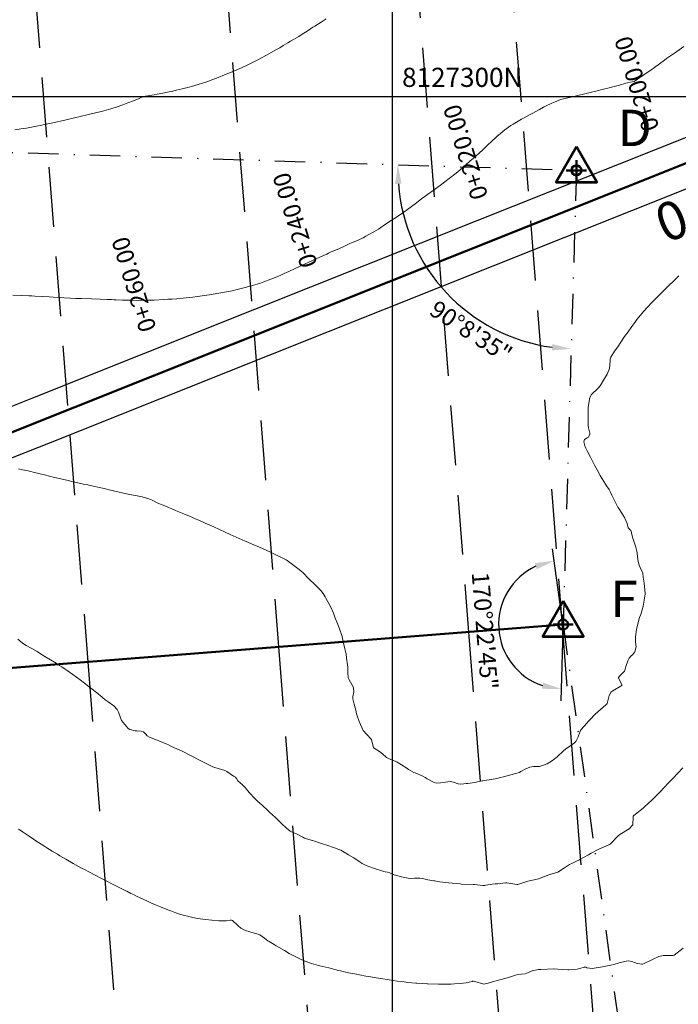
# Model space of a CAD drawing. Units: metres. Extents: x 802966 to 806631, y 8125921 to 8129490.
# Drawn here: x 803561 to 803630, y 8127205 to 8127308 of the extents above; entities that cross this region are included whole.
import ezdxf

# ---------------------------------------------------------------- set-up
doc = ezdxf.new("R2010")
doc.units = ezdxf.units.M
doc.header["$LTSCALE"] = 25
doc.header["$PDSIZE"] = 2
doc.linetypes.add('DASHDOT', pattern=[25.4, 12.7, -6.35, 0, -6.35])
doc.linetypes.add('HIDDEN', pattern=[0.375, 0.25, -0.125])
for name, color, linetype in [('2-coordenadas', 8, 'Continuous'), ('B_lines acortes', 7, 'Continuous'), ('C-ROAD', 7, 'Continuous'), ('C-ROAD-ASSM', 7, 'Continuous'), ('C-ROAD-CORR', 5, 'Continuous'), ('CUADRICULA', 9, 'Continuous'), ('Curva Indice', 36, 'Continuous'), ('CVL_PUNTO', 2, 'Continuous'), ('MEM', 7, 'Continuous'), ('TEXT-PI', 7, 'Continuous'), ('TEXTOS-NOTAS', 7, 'Continuous'), ('VERTICES', 3, 'Continuous')]:
    doc.layers.add(name, color=color, linetype=linetype)
doc.layers.add('B-angulo', color=7, linetype='Continuous', lineweight=25)
doc.styles.add('2mm', font='simplex.shx', dxfattribs={"height": 2})
doc.styles.get("Standard").update_dxf_attribs({"font": 'simplex.shx'})
doc.styles.add('VERTICES', font='sanssb__.ttf')
doc.dimstyles.new('alessandra', dxfattribs={"dimtxt": 1.8, "dimasz": 2, "dimexe": 1.25, "dimexo": 0.625, "dimtad": 2, "dimjust": 3, "dimdec": 3, "dimzin": 9, "dimtxsty": 'Standard', "dimcen": 1.8, "dimclrd": 7, "dimclrt": 7, "dimaunit": 1, "dimadec": 4, "dimazin": 0, "dimtfac": 1, "dimtdec": 3, "dimtmove": 0, "dimatfit": 3, "dimfxl": 0, "dimarcsym": 0})

# ---------------------------------------------------------------- blocks, each defined once
blk = doc.blocks.new('A$C1FF53A4F')
at = {"layer": 'B-angulo', "linetype": 'Continuous', "lineweight": 50}
for p, q in [((3.031093132070964, 3.250003550201654), (3.031093132070964, 0.2500035502016544)), ((4.531093132070964, 1.750003550201654), (1.531093132070964, 1.750003550201654))]:
    blk.add_line(p, q, dxfattribs=at)
at = {"layer": 'B-angulo', "color": 7, "lineweight": 53, "elevation": -1290}
blk.add_lwpolyline([(3.031093132070964, 5.250003550201654), (4.218862159177661e-06, 3.550201654434204e-06), (6.062182045279769, 3.550201654434204e-06)], close=True, dxfattribs=at)
at = {"layer": 'B-angulo', "linetype": 'Continuous', "lineweight": 50}
blk.add_circle((3.031093132070964, 1.750003550201654), 0.75, dxfattribs=at)
blk = doc.blocks.new('*D14')
at = {"layer": 'B-angulo', "color": 7, "lineweight": -2}
blk.add_arc((803516.8015545593, 8127295.528787444), 6.884734377972734, 198.6020628011767, 341.4797221410872, dxfattribs=at)
at = {"layer": 'B-angulo', "color": 7}
for points in [[(803509.9484866869, 8127293.273285763), (803510.6045130508, 8127293.391919039), (803509.9206000374, 8127295.300681492)], [(803523.0016399547, 8127293.400766973), (803523.6578349893, 8127293.283070239), (803523.6828276729, 8127295.310503709)]]:
    blk.add_solid(points, dxfattribs=at)
at = {"layer": 'B-angulo', "color": 7, "insert": (803516.2465359839, 8127286.965592248), "char_height": 1.8, "attachment_point": 5, "rotation": 356.2915940672755}
blk.add_mtext('176°17\'4"', dxfattribs=at)
blk = doc.blocks.new('*D15')
at = {"layer": 'B-angulo', "color": 7, "lineweight": -2}
blk.add_arc((803619.2138333144, 8127292.280124841), 18.65740007838965, 184.3279329251633, 262.1812933307686, dxfattribs=at)
at = {"layer": 'B-angulo', "color": 7}
for points in [[(803600.2763822279, 8127290.864842894), (803600.9428888415, 8127290.879450356), (803600.5658131465, 8127292.871666467)], [(803616.7032798114, 8127274.128363989), (803616.6481173225, 8127273.463983417), (803618.6688402826, 8127273.630686237)]]:
    blk.add_solid(points, dxfattribs=at)
at = {"layer": 'B-angulo', "color": 7, "insert": (803608.0802243445, 8127275.241313497), "char_height": 1.8, "attachment_point": 5, "rotation": 326.83833957062956}
blk.add_mtext('90°8\'35"', dxfattribs=at)
blk = doc.blocks.new('*D16')
at = {"layer": 'B-angulo', "color": 0, "lineweight": -2}
for p, q in [((803617.7402370276, 8127245.430146825), (803616.7226567244, 8127252.719652937)), ((803617.8083895925, 8127244.18641558), (803617.593394405, 8127236.829368203))]:
    blk.add_line(p, q, dxfattribs=at)
at = {"layer": 'B-angulo', "color": 7, "lineweight": -2}
blk.add_arc((803617.8266461898, 8127244.81114888), 6.735188111439508, 115.0238639447429, 251.249119870263, dxfattribs=at)
at = {"layer": 'B-angulo', "color": 7}
for points in [[(803614.8831004032, 8127251.233746991), (803615.0722806724, 8127250.594485488), (803616.895475049, 8127251.481657047)], [(803615.7206920857, 8127238.761482027), (803615.602493825, 8127238.105377146), (803617.6299075998, 8127238.078834804)]]:
    blk.add_solid(points, dxfattribs=at)
at = {"layer": 'B-angulo', "color": 7, "insert": (803609.4209522642, 8127244.150490464), "char_height": 1.8, "attachment_point": 5, "rotation": 274.4940111376254}
blk.add_mtext('170°22\'45"', dxfattribs=at)
blk = doc.blocks.new('*D17')
at = {"layer": 'B-angulo', "color": 7, "lineweight": -2}
for start, end in [(97.94686349594755, 226.146839830323), (69.28174943580191, 83.61430646587472), (240.4793968603958, 254.8119538904687)]:
    blk.add_arc((803625.6417404178, 8127188.827186751), 8.016076925277094, start, end, dxfattribs=at)
at = {"layer": 'B-angulo', "color": 7}
for points in [[(803626.5378359442, 8127196.460227302), (803626.5287537063, 8127197.126832101), (803624.5334804296, 8127196.766282989)], [(803621.4927795294, 8127181.584464262), (803621.8910739014, 8127182.119072565), (803620.0881018066, 8127183.046651529)]]:
    blk.add_solid(points, dxfattribs=at)
at = {"layer": 'B-angulo', "color": 7, "insert": (803616.2388138401, 8127191.259826228), "char_height": 1.8, "attachment_point": 5, "rotation": 75.49498939101537}
blk.add_mtext('128°12\'0"', dxfattribs=at)

msp = doc.modelspace()

# ---------------------------------------------------------------- linework, layer by layer
at = {"layer": '2-coordenadas', "color": 8}
msp.add_line((803600, 8126769.51612913), (803600, 8127698.269282602), dxfattribs=at)
at = {"layer": 'B_lines acortes', "color": 161, "linetype": 'HIDDEN', "lineweight": 25, "extrusion": (0.9969255292510838, 0.07835489217302531, 0)}
for points, elevation in [([(8039370.437511796, -340), (8039290.437511797, -340), (8039137.554581602, -340)], 1437946.597857561), ([(8039370.268747304, -340), (8039290.268747305, -340), (8039137.581341557, -340)], 1437956.414222108), ([(8039370.446552538, 0), (8039290.446552539, 0), (8039136.983731039, 0)], 1437926.692484019), ([(8039370.446552537, 0), (8039290.446552537, 0), (8039137.222064001, 0)], 1437906.692484019)]:
    msp.add_lwpolyline(points, dxfattribs=dict(at, elevation=elevation))
at = {"layer": 'C-ROAD', "color": 14, "linetype": 'Continuous', "lineweight": 50}
msp.add_line((803818.7161709081, 8127368.039658715), (803483.3286804018, 8127234.240074814), dxfattribs=at)
at = {"layer": 'C-ROAD-ASSM', "color": 96, "linetype": 'Continuous', "lineweight": 50}
msp.add_line((803348.8307146139, 8127223.669000749), (803617.8266461897, 8127244.811148879), dxfattribs=at)
at = {"layer": 'C-ROAD-CORR', "color": 251, "linetype": 'Continuous', "lineweight": -3}
for p, q in [((803631.1926751893, 8127295.920579908, 333.5745512828696), (803608.8062817338, 8127286.989745532, 333.222653119188)), ((803633.0453852438, 8127291.276501372, 333.5745512828696), (803610.6589917883, 8127282.345666996, 333.222653119188)), ((803608.8062817338, 8127286.989745532, 333.222653119188), (803585.5858890507, 8127277.72619526, 332.7702203064663)), ((803610.6589917883, 8127282.345666996, 333.222653119188), (803587.4385991052, 8127273.082116724, 332.7702203064663)), ((803585.5858890507, 8127277.72619526, 332.7702203064663), (803562.3654963678, 8127268.462644988, 332.2287640049432)), ((803587.4385991052, 8127273.082116724, 332.7702203064663), (803564.2182064223, 8127263.818566452, 332.2287640049432)), ((803562.3654963678, 8127268.462644988, 332.2287640049432), (803556.8874186036, 8127266.277219037, 332.0880469979143)), ((803564.2182064223, 8127263.818566452, 332.2287640049432), (803558.7401286581, 8127261.633140501, 332.0880469979143))]:
    msp.add_line(p, q, dxfattribs=at)
at = {"layer": 'CUADRICULA', "color": 8}
for p, q in [((803600, 8127071.114718613), (803600, 8127376.965067076)), ((803309.286632635, 8127300), (803652.7876927484, 8127300))]:
    msp.add_line(p, q, dxfattribs=at)
at = {"layer": 'Curva Indice', "color": 36, "linetype": 'Continuous', "lineweight": 13, "elevation": 327.4999999995343, "flags": 128}
msp.add_lwpolyline([(803630.3750946263, 8127211.002634614), (803629.4397928703, 8127210.284724982), (803629.3163284513, 8127210.231628446), (803629.2478617462, 8127210.223156554), (803628.2925024333, 8127210.240821179), (803627.8147846821, 8127210.124172907), (803627.2520269144, 8127209.867645938), (803626.2909755681, 8127209.413037207), (803626.1213715051, 8127209.342446886), (803626.0595367495, 8127209.327038315), (803626.0340142704, 8127209.326469569), (803625.4741642408, 8127209.42233971), (803625.3751898268, 8127209.453766474), (803625.0245851553, 8127209.605241369), (803624.7075470567, 8127209.682201715), (803624.4004723467, 8127209.659583163), (803623.6782909078, 8127209.458237907), (803623.1215651748, 8127209.285039604), (803622.8045973917, 8127209.209933922), (803621.9368089857, 8127209.056330347), (803621.2668973014, 8127208.930480396), (803620.8669358648, 8127208.883801114), (803620.303879515, 8127208.943738516), (803620.1934443687, 8127209.00007589), (803620.0161506673, 8127209.028453114), (803619.5597288185, 8127208.887851561), (803619.3042444042, 8127208.812647987), (803618.4179377658, 8127208.746187975), (803618.3324959311, 8127208.747404826), (803617.2856924324, 8127208.819198099), (803616.9040455511, 8127208.845501225), (803616.8629751408, 8127208.846042708), (803615.488661113, 8127208.775076073), (803615.4340256925, 8127208.77439503), (803615.2720182685, 8127208.770110186), (803614.5887479882, 8127208.628926394), (803614.0459060934, 8127208.39640332), (803613.8785847705, 8127208.331034956), (803613.4423947076, 8127208.272805164), (803613.091852206, 8127208.25236718), (803612.8664725302, 8127208.194851328), (803612.3234957466, 8127207.995793617), (803611.7303489884, 8127207.816944036), (803611.3574293293, 8127207.720913488), (803610.7074402974, 8127207.561783101), (803610.0057639428, 8127207.352094872), (803609.5317517002, 8127207.237428936), (803608.5935352845, 8127207.508669586), (803608.4289461002, 8127207.547069495), (803608.3946939863, 8127207.547939898), (803608.3759544233, 8127207.545761175), (803608.3312271785, 8127207.534557439), (803607.6828068714, 8127207.370400348), (803607.368601549, 8127207.326291186), (803607.0915449162, 8127207.310190026), (803606.4614821654, 8127207.271867636), (803606.1129487397, 8127207.251324227), (803605.6410983729, 8127207.233835354), (803605.3035745809, 8127207.232718497), (803604.7945127415, 8127207.242303577), (803603.7037506956, 8127207.275268807), (803603.62554223, 8127207.278549794), (803603.1071294153, 8127207.305488772), (803602.5325628745, 8127207.333637463), (803602.4451486019, 8127207.33974719), (803601.5694308598, 8127207.4231159), (803601.4257566135, 8127207.441549376), (803601.2050061577, 8127207.472893876), (803600.4963881227, 8127207.567152802), (803600.0894266863, 8127207.623278229), (803599.6453522637, 8127207.688343656), (803598.7873425074, 8127207.819957041), (803598.2791537903, 8127207.902466433), (803597.716703895, 8127207.997458134), (803597.1962155306, 8127208.090355172), (803596.5399120513, 8127208.214612316), (803596.2283314276, 8127208.274176064), (803595.3978511614, 8127208.439487905), (803594.5776936815, 8127208.618804691), (803594.3531156648, 8127208.673050608), (803593.3345042577, 8127208.930399081), (803592.4133129788, 8127209.162879864), (803592.251946473, 8127209.206371178), (803591.5503151387, 8127209.413628951), (803591.2359392929, 8127209.515490745), (803590.7902057385, 8127209.674212328), (803590.5183855509, 8127209.786670364), (803590.1642539364, 8127209.957159069), (803589.8208660067, 8127210.129049156), (803589.202432777, 8127210.452515139), (803588.7007781854, 8127210.743398782), (803588.1473949288, 8127211.066755424), (803587.8327370235, 8127211.243632783), (803587.6331370412, 8127211.375634895), (803587.0983834052, 8127211.689127232), (803586.9675908259, 8127211.762405375), (803586.6175688291, 8127212.045064442), (803586.1227158986, 8127212.402859187), (803586.0336653255, 8127212.439198961), (803585.9509631426, 8127212.459363548), (803585.5520892867, 8127212.55247382), (803584.650431341, 8127212.841352905), (803584.1531367335, 8127213.104462486), (803583.8229305947, 8127213.382569957), (803583.2737984918, 8127213.886193333), (803583.1819228658, 8127213.928179647), (803583.0437282647, 8127213.910654247), (803582.6589427295, 8127213.847205236), (803582.1548982125, 8127213.840015771), (803581.8459749336, 8127213.862864899), (803581.1204986991, 8127213.930079162), (803580.4515922372, 8127213.995419202), (803579.6059729769, 8127214.112276484), (803579.1353041972, 8127214.203341065), (803578.5706598624, 8127214.334489487), (803578.2665875356, 8127214.415999443), (803577.6503075054, 8127214.602043254), (803577.3713924671, 8127214.696494112), (803576.8210688075, 8127214.895628752), (803576.5288381027, 8127215.007455874), (803575.7671109173, 8127215.313936344), (803575.2235209027, 8127215.54113903), (803574.8169529175, 8127215.71699327), (803574.5421444301, 8127215.837839949), (803573.8643463447, 8127216.14685376), (803573.3061422841, 8127216.410903041), (803572.9952868628, 8127216.557895813), (803572.6455636856, 8127216.7278112), (803572.2263417458, 8127216.941094849), (803572.1223275999, 8127216.994259536), (803571.8710717498, 8127217.121603744), (803570.5409597813, 8127217.80134823), (803570.2750398743, 8127217.937264493), (803569.593986749, 8127218.284374362), (803568.9277280902, 8127218.624544318), (803568.3297901952, 8127218.933727389), (803567.8023317647, 8127219.20954166), (803567.5539961145, 8127219.342275345), (803567.2473843216, 8127219.510922742), (803566.9379604254, 8127219.684599724), (803566.6274419359, 8127219.860750416), (803565.8491672445, 8127220.304806593), (803565.2498093876, 8127220.651492081), (803564.9872434039, 8127220.807759075), (803564.4332022369, 8127221.145221427), (803563.8726549193, 8127221.491462588), (803563.6843999021, 8127221.610352276), (803563.274446392, 8127221.872299572), (803563.0244324526, 8127222.033879415), (803562.7375773047, 8127222.224363485), (803562.4928386055, 8127222.389517433), (803561.9178968277, 8127222.776541732), (803561.4096003436, 8127223.119351557), (803560.9192836904, 8127223.451566119)], dxfattribs=at)
at = {"layer": 'Curva Indice', "color": 36, "linetype": 'Continuous', "lineweight": 13}
for points in [[(803593.0740107032, 8127308.103694157, 337.5), (803592.5406844206, 8127307.781158178, 337.5), (803591.8940797509, 8127307.358141844, 337.5), (803591.6916485704, 8127307.225859641, 337.5), (803591.2006941226, 8127306.911293322, 337.5), (803590.4530115251, 8127306.436349521, 337.5), (803590.2006805476, 8127306.280831031, 337.5), (803589.3523029545, 8127305.772457345, 337.5), (803589.0532835578, 8127305.592274469, 337.5), (803588.5845110321, 8127305.31236426, 337.5), (803588.2105292117, 8127305.094625393, 337.5), (803587.8727102373, 8127304.899546912, 337.5), (803587.3167719096, 8127304.580233759, 337.5), (803586.847938366, 8127304.31827274, 337.5), (803586.3712399239, 8127304.062481412, 337.5), (803585.8567869996, 8127303.796484828, 337.5), (803585.3100975964, 8127303.523380896, 337.5), (803584.8785618145, 8127303.315481373, 337.5), (803584.2207524504, 8127303.007454093, 337.5), (803583.6693939927, 8127302.758505961, 337.5), (803583.0851522328, 8127302.510046246, 337.5), (803582.4429777046, 8127302.248441517, 337.5), (803581.777286439, 8127301.979106022, 337.5), (803581.2244194052, 8127301.767394418, 337.5), (803580.5949898923, 8127301.545026295, 337.5), (803579.6768712134, 8127301.237618335, 337.5), (803579.330843536, 8127301.131207994, 337.5), (803579.0016666232, 8127301.040198945, 337.5), (803578.7412822675, 8127300.973062748, 337.5), (803578.0296065235, 8127300.797231866, 337.5), (803577.3901959206, 8127300.648724982, 337.5), (803577.0424022863, 8127300.569823284, 337.5), (803576.472590351, 8127300.447649859, 337.5), (803575.9962989038, 8127300.354731446, 337.5), (803575.4234128664, 8127300.241210255, 337.5), (803575.1086169619, 8127300.172741762, 337.5), (803574.8536739533, 8127300.134350978, 337.5), (803573.9736325471, 8127299.993363709, 337.5), (803573.5160222347, 8127299.79356664, 337.5), (803572.9360824421, 8127299.54317252, 337.5), (803572.3287935117, 8127299.330197707, 337.5), (803571.8305016006, 8127299.141581072, 337.5), (803571.1288257788, 8127298.891185105, 337.5), (803570.7777364666, 8127298.783147249, 337.5), (803570.5554112995, 8127298.718286678, 337.5), (803569.8210648389, 8127298.501065213, 337.5), (803569.4333710503, 8127298.397303835, 337.5), (803568.5197488004, 8127298.171421737, 337.5), (803568.084467842, 8127298.065541509, 337.5), (803567.5111992415, 8127297.928810989, 337.5), (803566.6284708055, 8127297.719522852, 337.5), (803566.030370963, 8127297.580433428, 337.5), (803565.296402501, 8127297.412860802, 337.5), (803564.9755761712, 8127297.341810211, 337.5), (803564.1543660634, 8127297.16679263, 337.5), (803563.1976853386, 8127296.968030249, 337.5), (803562.7897262566, 8127296.888850152, 337.5), (803561.7375090902, 8127296.698498002, 337.5), (803561.4449383703, 8127296.649741224, 337.5), (803561.192647604, 8127296.609980168, 337.5), (803560.525886792, 8127296.506908178, 337.5)], [(803630.4424264808, 8127305.208704798, 335), (803629.4744249734, 8127304.543166232, 335), (803628.6454919691, 8127303.966732944, 335), (803628.4059451693, 8127303.798867589, 335), (803627.8933814077, 8127303.421217347, 335), (803627.3750813496, 8127303.011228373, 335), (803626.9994008283, 8127302.735161341, 335), (803626.5171314401, 8127302.423592282, 335), (803626.0032981026, 8127302.102937177, 335), (803625.5998487505, 8127301.814881907, 335), (803625.2557309612, 8127301.565295394, 335), (803625.040603965, 8127301.530456432, 335), (803624.399121318, 8127301.38459584, 335), (803623.7358181174, 8127301.180771369, 335), (803623.014453853, 8127300.998378901, 335), (803622.6516960138, 8127300.916353933, 335), (803622.0624148471, 8127300.778096294, 335), (803621.2521892823, 8127300.572262023, 335), (803620.6535948112, 8127300.420138682, 335), (803619.8045038343, 8127300.205218865, 335), (803619.519259877, 8127300.136741793, 335), (803619.2225251296, 8127300.068947176, 335), (803618.1824261274, 8127299.835730527, 335), (803617.5715636266, 8127299.670092194, 335), (803617.0135303086, 8127299.455917719, 335), (803616.8401438489, 8127299.376564715, 335), (803616.632134751, 8127299.286247959, 335), (803616.0624308179, 8127299.036258765, 335), (803615.7703285315, 8127298.879077808, 335), (803615.346780671, 8127298.634623392, 335), (803614.6596448915, 8127298.2720739, 335), (803614.3868485179, 8127298.127524626, 335), (803613.7438465054, 8127297.764378908, 335), (803613.4863418601, 8127297.617094189, 335), (803613.1455849691, 8127297.42049214, 335), (803612.6035270835, 8127297.103506625, 335), (803612.3682263445, 8127296.951728041, 335), (803611.7455263727, 8127296.501717604, 335), (803611.2762001031, 8127296.13438043, 335), (803610.8910174049, 8127295.803584257, 335), (803610.2740794043, 8127295.242199561, 335), (803610.0342118142, 8127295.015692322, 335), (803609.3211624941, 8127294.331983034, 335), (803609.1830102263, 8127294.202823122, 335), (803608.5904347086, 8127293.671802505, 335), (803608.1225680201, 8127293.258455961, 335), (803607.6323612751, 8127292.82775655, 335), (803607.0674908154, 8127292.345300375, 335), (803606.6539115652, 8127292.002702629, 335), (803605.9255034837, 8127291.423668583, 335), (803605.4686719824, 8127291.078285574, 335), (803605.1524665374, 8127290.845091773, 335), (803604.4830777692, 8127290.355681371, 335), (803603.4038128485, 8127289.570320291, 335), (803602.8972923879, 8127289.191716012, 335), (803602.5056739156, 8127288.893280918, 335), (803601.9742144302, 8127288.497520298, 335), (803601.565183328, 8127288.197985098, 335), (803601.1814836888, 8127287.921993542, 335), (803600.2964459211, 8127287.316527942, 335), (803599.8563382309, 8127287.03257249, 335), (803599.1597833086, 8127286.570369414, 335), (803598.7789916149, 8127286.296222181, 335), (803598.5503911895, 8127286.144377852, 335), (803598.0544382357, 8127285.856835119, 335), (803597.5434606306, 8127285.565261865, 335), (803597.2256621551, 8127285.389774588, 335), (803596.9227650068, 8127285.234344283, 335), (803596.4183449338, 8127285.000610987, 335), (803595.8172832574, 8127284.742880139, 335), (803595.6239561231, 8127284.657247209, 335), (803595.0599840453, 8127284.397359402, 335), (803594.3788632243, 8127284.092402566, 335), (803593.6026683426, 8127283.750469623, 335), (803593.3079883391, 8127283.620908683, 335), (803593.1207400053, 8127283.536640956, 335), (803592.3951847877, 8127283.201707625, 335), (803591.6414760221, 8127282.855069161, 335), (803591.2509712768, 8127282.677401653, 335), (803590.8110066096, 8127282.474594747, 335), (803589.7479103962, 8127281.981253465, 335), (803589.1711118936, 8127281.716656827, 335), (803588.693876171, 8127281.495674635, 335), (803588.2654526043, 8127281.305586023, 335), (803587.2734473532, 8127280.903435859, 335), (803586.5414656261, 8127280.626353864, 335), (803586.19550049, 8127280.506843868, 335), (803585.8414678967, 8127280.394497711, 335), (803585.1233836897, 8127280.178430474, 335), (803584.4717989715, 8127279.994458462, 335), (803583.7736371555, 8127279.817119, 335), (803583.247172009, 8127279.699727212, 335), (803582.662704492, 8127279.581595751, 335), (803581.850019376, 8127279.432122616, 335), (803580.861715463, 8127279.271290243, 335), (803580.6124964089, 8127279.232919323, 335), (803580.3796519998, 8127279.199542228, 335), (803579.5919294332, 8127279.093595009, 335), (803579.1427067458, 8127279.0400019, 335), (803578.4229316486, 8127278.964717352, 335), (803578.1206528542, 8127278.934075629, 335), (803577.4463404636, 8127278.871230436, 335), (803576.9822687432, 8127278.835585362, 335), (803576.5206639401, 8127278.802954247, 335), (803576.1100769122, 8127278.777171255, 335), (803575.0776471333, 8127278.728390638, 335), (803574.6536318841, 8127278.712692559, 335), (803574.3805499142, 8127278.705382162, 335), (803573.4886111813, 8127278.695804911, 335), (803572.6396950567, 8127278.698579783, 335), (803572.3720228847, 8127278.702672528, 335), (803571.8001308993, 8127278.718048193, 335), (803571.1229910853, 8127278.744972613, 335), (803570.8868734224, 8127278.758739064, 335), (803570.6419161158, 8127278.772859418, 335), (803570.1722031201, 8127278.791543358, 335), (803569.4394353856, 8127278.817700878, 335), (803568.5495054408, 8127278.849815767, 335), (803567.5082320266, 8127278.880279248, 335), (803566.9003893756, 8127278.896533655, 335), (803566.3066312175, 8127278.917604008, 335), (803565.6698422541, 8127278.950427423, 335), (803565.1229186503, 8127278.985268584, 335), (803564.5450714156, 8127279.022405787, 335), (803564.1351490009, 8127279.046460065, 335), (803563.4213616054, 8127279.086685678, 335), (803562.6185939987, 8127279.13618668, 335), (803562.3227454422, 8127279.156202132, 335), (803561.9899968642, 8127279.1763407, 335), (803561.1808547713, 8127279.211395795, 335), (803560.3419728214, 8127279.238692454, 335)], [(803629.91060689, 8127281.273033709, 332.5), (803629.3881835125, 8127280.744050506, 332.5), (803628.8575416354, 8127280.215468705, 332.5), (803628.4591168691, 8127279.822265012, 332.5), (803627.9972505306, 8127279.36666461, 332.5), (803627.5242816799, 8127278.897912181, 332.5), (803627.1313226065, 8127278.496872909, 332.5), (803626.6240090637, 8127277.955130571, 332.5), (803626.2736415837, 8127277.56061236, 332.5), (803625.9261563583, 8127277.16305271, 332.5), (803625.5446041033, 8127276.709139533, 332.5), (803625.3097627962, 8127276.398162661, 332.5), (803624.9962520415, 8127275.953424404, 332.5), (803624.6107552112, 8127275.402896085, 332.5), (803624.2598990295, 8127274.901494971, 332.5), (803623.8575081404, 8127274.316652222, 332.5), (803623.5361240215, 8127273.838869564, 332.5), (803623.2019657334, 8127273.390527807, 332.5), (803622.7983658765, 8127272.775633004, 332.5), (803622.7573373029, 8127272.540718193, 332.5), (803622.757895818, 8127272.335362652, 332.5), (803622.6722736352, 8127271.558146875, 332.5), (803622.4274223938, 8127270.99558402, 332.5), (803622.1518978835, 8127270.51916346, 332.5), (803621.6850534445, 8127269.765816108, 332.5), (803621.4741556963, 8127269.517517501, 332.5), (803620.8096349041, 8127268.847352337, 332.5), (803620.6119785898, 8127268.537767122, 332.5), (803620.5093089822, 8127267.962994686, 332.5), (803620.4626844341, 8127267.51600236, 332.5), (803620.435706425, 8127267.110214392, 332.5), (803620.4547961839, 8127266.568373575, 332.5), (803620.4618477982, 8127266.104434648, 332.5), (803620.4453505347, 8127265.635644608, 332.5), (803620.4807950407, 8127265.365113435, 332.5), (803620.6163355936, 8127264.802566595, 332.5), (803620.6085709732, 8127264.719018925, 332.5), (803620.466476795, 8127264.399782444, 332.5), (803620.3437460202, 8127264.325523698, 332.5), (803620.0537926052, 8127264.155670905, 332.5), (803620.0024091036, 8127263.90722482, 332.5), (803620.0967172186, 8127263.496423287, 332.5), (803620.2098378614, 8127263.243538524, 332.5), (803620.3570157955, 8127262.979902849, 332.5), (803620.704878682, 8127262.302684513, 332.5), (803620.975057764, 8127261.763476324, 332.5), (803621.1232635034, 8127261.474433725, 332.5), (803621.3912128855, 8127260.969202903, 332.5), (803621.7045680755, 8127260.392148776, 332.5), (803621.9183856689, 8127260.030154572, 332.5), (803622.2580482056, 8127259.500683057, 332.5), (803622.3754170993, 8127259.327164403, 332.5), (803622.6493495931, 8127258.915728984, 332.5), (803622.753267434, 8127258.714040197, 332.5), (803622.9286829222, 8127258.332217799, 332.5), (803623.5611025617, 8127257.099954799, 332.5), (803623.6558012427, 8127256.928099873, 332.5), (803623.955521283, 8127256.442964346, 332.5), (803624.1330594311, 8127256.180708477, 332.5), (803624.1834921418, 8127256.099492623, 332.5), (803624.2436857547, 8127255.991433511, 332.5), (803624.5194797681, 8127255.3747262, 332.5), (803624.6404180324, 8127254.912536886, 332.5), (803624.6817933472, 8127254.849921419, 332.5), (803624.892702989, 8127254.655620328, 332.5), (803624.9275064205, 8127254.589716321, 332.5), (803624.9675221636, 8127254.405384736, 332.5), (803625.0787721295, 8127253.942877946, 332.5), (803625.1413518328, 8127253.752746288, 332.5), (803625.426717526, 8127252.90852161, 332.5), (803625.5148266857, 8127252.495957524, 332.5), (803625.6747702938, 8127251.396782016, 332.5), (803625.7687453728, 8127251.039149391, 332.5), (803625.8956407139, 8127250.775079691, 332.5), (803626.1464213827, 8127250.195542679, 332.5), (803626.2045733142, 8127249.766822749, 332.5), (803626.2581856202, 8127249.360252504, 332.5), (803626.2923720607, 8127249.145469131, 332.5), (803626.3981480605, 8127248.055365349, 332.5), (803626.4003267775, 8127248.032992337, 332.5), (803626.3994154541, 8127247.983885709, 332.5), (803626.1922905301, 8127246.75490654, 332.5), (803625.9323736571, 8127245.862756678, 332.5), (803625.8158539683, 8127245.542798528, 332.5), (803625.7381130918, 8127245.302735756, 332.5), (803625.4871220293, 8127244.306320933, 332.5), (803625.3789754116, 8127243.53263985, 332.5), (803625.3998834442, 8127242.991921304, 332.5), (803625.4463750792, 8127242.496743952, 332.5), (803625.3308494138, 8127241.957815945, 332.5), (803625.0754330934, 8127241.655958529, 332.5), (803624.9232841705, 8127241.53928052, 332.5), (803624.7314505596, 8127241.306488035, 332.5), (803624.6014674238, 8127241.019805358, 332.5), (803624.3855153406, 8127240.420542045, 332.5), (803624.3284158036, 8127240.159585083, 332.5), (803624.2547139695, 8127239.945654064, 332.5), (803623.7571820035, 8127239.447909053, 332.5), (803623.6125958781, 8127239.300027733, 332.5), (803623.6164778783, 8127239.204724316, 332.5), (803623.9745369535, 8127238.551226406, 332.5), (803623.9806704717, 8127238.447960382, 332.5), (803623.0063921907, 8127237.906463932, 332.5), (803622.8645830287, 8127237.778404204, 332.5), (803622.6425630515, 8127237.396332037, 332.5), (803622.418622284, 8127236.561519763, 332.5), (803622.4027105758, 8127236.526613453, 332.5), (803622.3935853401, 8127236.51515817, 332.5), (803622.3010452439, 8127236.427264716, 332.5), (803621.4676822647, 8127235.683981541, 332.5), (803621.4158485974, 8127235.647274172, 332.5), (803621.2245956722, 8127235.5029904, 332.5), (803620.568262252, 8127234.815803707, 332.5), (803620.4966675758, 8127234.738357436, 332.5), (803620.3152107429, 8127234.527382963, 332.5), (803619.7212196921, 8127233.846878886, 332.5), (803619.6595064274, 8127233.761096107, 332.5), (803619.5711292012, 8127233.576846634, 332.5), (803619.3885523577, 8127233.101121986, 332.5), (803619.1461508544, 8127232.593649046, 332.5), (803619.0168936583, 8127232.460938149, 332.5), (803618.5132858292, 8127232.102552186, 332.5), (803618.0895050364, 8127231.80044359, 332.5), (803618.0392978801, 8127231.765650383, 332.5), (803617.8901803675, 8127231.645605622, 332.5), (803617.1654512789, 8127230.957412164, 332.5), (803617.0685684644, 8127230.876761715, 332.5), (803616.7065284085, 8127230.620043349, 332.5), (803616.1600853282, 8127230.279892629, 332.5), (803615.8780076297, 8127230.149998039, 332.5), (803615.3516354088, 8127229.989734933, 332.5), (803614.9238115794, 8127229.969853023, 332.5), (803614.7306351666, 8127229.980394049, 332.5), (803614.3605554372, 8127229.913997815, 332.5), (803613.9458829358, 8127229.738030578, 332.5), (803613.4041115826, 8127229.447158464, 332.5), (803613.2532252024, 8127229.362714961, 332.5), (803613.1304138484, 8127229.315285765, 332.5), (803612.901015047, 8127229.258772609, 332.5), (803612.2260230158, 8127229.087067276, 332.5), (803611.5988797434, 8127228.921716846, 332.5), (803611.2744703207, 8127228.824340618, 332.5), (803610.8909446602, 8127228.715824625, 332.5), (803610.3617366536, 8127228.613590259, 332.5), (803609.5694079606, 8127228.51162639, 332.5), (803609.4484231723, 8127228.498234509, 332.5), (803609.3707184214, 8127228.485130178, 332.5), (803608.582644562, 8127228.328339527, 332.5), (803607.8835559664, 8127228.216984843, 332.5), (803607.7096182217, 8127228.196971782, 332.5), (803607.4486818507, 8127228.175912977, 332.5), (803607.0655829385, 8127228.148269875, 332.5), (803606.8774684737, 8127228.170186672, 332.5), (803606.375998403, 8127228.344612171, 332.5), (803606.0345986297, 8127228.404372408, 332.5), (803605.5243333657, 8127228.36455914, 332.5), (803605.0215514291, 8127228.262401325, 332.5), (803604.6125085568, 8127228.244366168, 332.5), (803604.3606412681, 8127228.31947803, 332.5), (803603.6389129567, 8127228.696432549, 332.5), (803603.4247409841, 8127228.820955037, 332.5), (803603.1772637118, 8127228.959528449, 332.5), (803602.3623469246, 8127229.329520511, 332.5), (803602.2421162257, 8127229.371649921, 332.5), (803601.6742081717, 8127229.662928934, 332.5), (803601.3877135017, 8127229.887959606, 332.5), (803600.4994817735, 8127230.438921609, 332.5), (803600.3493562015, 8127230.504494211, 332.5), (803599.5768367415, 8127230.824157408, 332.5), (803599.3582376465, 8127230.938674903, 332.5), (803599.3108594543, 8127230.979896436, 332.5), (803598.7498057904, 8127231.476764616, 332.5), (803598.0858014319, 8127231.89431431, 332.5), (803598.035606452, 8127231.92574481, 332.5), (803598.0319912918, 8127231.934637173, 332.5), (803598.0298743851, 8127231.944562811, 332.5), (803597.9877494217, 8127232.095826262, 332.5), (803597.8203101088, 8127232.778253775, 332.5), (803597.7909197921, 8127232.822686003, 332.5), (803597.2670616901, 8127233.379881615, 332.5), (803596.965289647, 8127233.726019857, 332.5), (803596.9444347823, 8127233.758859748, 332.5), (803596.5020808447, 8127234.693212342, 332.5), (803596.2558703509, 8127235.400739561, 332.5), (803596.2146018252, 8127235.636107868, 332.5), (803596.1973463628, 8127235.737385306, 332.5), (803595.993002495, 8127236.498432953, 332.5), (803595.853954806, 8127237.071421013, 332.5), (803595.8439120902, 8127237.299599329, 332.5), (803595.9444952738, 8127237.791569038, 332.5), (803595.9329039459, 8127238.235148861, 332.5), (803595.4342457107, 8127239.114249836, 332.5), (803595.3833734253, 8127239.261820573, 332.5), (803595.3441145353, 8127239.790473979, 332.5), (803595.3198817067, 8127240.365729231, 332.5), (803595.298521254, 8127240.594020793, 332.5), (803595.2074212204, 8127241.3077387, 332.5), (803595.1456286069, 8127241.759758265, 332.5), (803595.1224588384, 8127241.874375325, 332.5), (803595.0213364591, 8127242.290836159, 332.5), (803594.8255452891, 8127243.188234605, 332.5), (803594.7872173623, 8127243.360421978, 332.5), (803594.7298627936, 8127243.557703257, 332.5), (803594.4138489368, 8127244.476204272, 332.5), (803594.2850389837, 8127244.828885077, 332.5), (803593.9850645429, 8127245.58780848, 332.5), (803593.819403396, 8127245.998522383, 332.5), (803593.5052636564, 8127246.702154907, 332.5), (803593.04663183, 8127247.570903589, 332.5), (803592.9539819853, 8127247.730385647, 332.5), (803592.7372126337, 8127248.077931071, 332.5), (803592.5084796215, 8127248.366523732, 332.5), (803591.8092917716, 8127249.070838766, 332.5), (803591.4098227762, 8127249.458926668, 332.5), (803591.1870113697, 8127249.681559198, 332.5), (803590.6572938268, 8127250.215662101, 332.5), (803590.2585630808, 8127250.568856951, 332.5), (803589.5628442294, 8127251.100080126, 332.5), (803588.9982130406, 8127251.496825872, 332.5), (803588.8807134617, 8127251.571100291, 332.5), (803588.7355257557, 8127251.64966955, 332.5), (803587.5344391693, 8127252.241222229, 332.5), (803587.111997193, 8127252.441824729, 332.5), (803586.5524493244, 8127252.694937552, 332.5), (803586.0201633605, 8127252.931815702, 332.5), (803585.5830889381, 8127253.12329504, 332.5), (803584.8844741678, 8127253.427842033, 332.5), (803584.6016013927, 8127253.547005774, 332.5), (803584.3072326144, 8127253.672209918, 332.5), (803583.027297006, 8127254.242010618, 332.5), (803582.5231741536, 8127254.467953729, 332.5), (803581.3238356146, 8127255.020015074, 332.5), (803580.8491686301, 8127255.23801626, 332.5), (803580.4308932682, 8127255.423514406, 332.5), (803579.7541763638, 8127255.719022766, 332.5), (803579.3911077946, 8127255.877174729, 332.5), (803579.0932587208, 8127256.005510853, 332.5), (803578.7782404784, 8127256.135677759, 332.5), (803578.1859872676, 8127256.371248015, 332.5), (803577.3157905466, 8127256.725111074, 332.5), (803576.9244483714, 8127256.897219389, 332.5), (803576.6071036006, 8127257.04017316, 332.5), (803576.2074715071, 8127257.206821248, 332.5), (803575.4696195915, 8127257.515185428, 332.5), (803574.9023501032, 8127257.798773682, 332.5), (803574.5469295562, 8127257.966324811, 332.5), (803573.8277416038, 8127258.176769583, 332.5), (803573.4920122207, 8127258.230634737, 332.5), (803573.1440407443, 8127258.291556851, 332.5), (803572.7121342767, 8127258.385067469, 332.5), (803572.3600702251, 8127258.457927111, 332.5), (803571.8850309884, 8127258.564458389, 332.5), (803571.303271296, 8127258.698721668, 332.5), (803570.3973545898, 8127258.906315009, 332.5), (803569.8682753663, 8127259.030660359, 332.5), (803569.204251339, 8127259.182953177, 332.5), (803568.5979036621, 8127259.31384115, 332.5), (803568.1654585984, 8127259.40071856, 332.5), (803567.7018926975, 8127259.49597291, 332.5), (803567.4416488139, 8127259.553385569, 332.5), (803566.6426018032, 8127259.734870673, 332.5), (803565.9560477322, 8127259.895679736, 332.5), (803565.4747978908, 8127260.011199265, 332.5), (803565.1950201564, 8127260.078064768, 332.5), (803564.6892853726, 8127260.199983299, 332.5), (803563.6471898826, 8127260.458878744, 332.5), (803563.0133803608, 8127260.61617425, 332.5), (803562.9041660661, 8127260.642771514, 332.5), (803562.7303232248, 8127260.683588799, 332.5), (803561.9436734444, 8127260.864801915, 332.5), (803561.7379384998, 8127260.91186737, 332.5), (803561.3313505729, 8127261.001641463, 332.5), (803560.9121393801, 8127261.08951796, 332.5)], [(803630.3289901032, 8127229.852185371, 330), (803629.8047747691, 8127229.285307911, 330), (803629.2510405632, 8127228.69206589, 330), (803628.9260624642, 8127228.348180268, 330), (803628.3271355848, 8127227.718567253, 330), (803628.0340689668, 8127227.412805641, 330), (803627.7680859854, 8127227.138431695, 330), (803627.1315448335, 8127226.507206284, 330), (803626.3467536317, 8127225.775650843, 330), (803626.1845919755, 8127225.637007652, 330), (803625.3950000631, 8127225.003170059, 330), (803625.1881076649, 8127224.836751545, 330), (803625.1554730071, 8127224.796842214, 330), (803625.14947092, 8127224.725580529, 330), (803625.1138294558, 8127223.873681607, 330), (803624.7216401265, 8127223.470206836, 330), (803623.7453699841, 8127222.8623712, 330), (803623.5914793438, 8127222.74264419, 330), (803622.7704705235, 8127221.897739678, 330), (803622.6905753023, 8127221.8414457, 330), (803622.5321655518, 8127221.76789617, 330), (803621.5545679578, 8127221.33722579, 330), (803620.7752627167, 8127220.93657605, 330), (803620.4700835082, 8127220.766044588, 330), (803619.9683393859, 8127220.484118699, 330), (803619.570656915, 8127220.260723738, 330), (803619.4671474921, 8127220.206371955, 330), (803619.285333164, 8127220.118977448, 330), (803618.8224897173, 8127219.894762157, 330), (803618.4994999049, 8127219.73060222, 330), (803617.980265287, 8127219.404682478, 330), (803617.2796430266, 8127218.958287663, 330), (803616.5891605555, 8127218.747544324, 330), (803616.5452283635, 8127218.743695943, 330), (803616.4963443582, 8127218.730276991, 330), (803615.2634220645, 8127218.259619341, 330), (803615.1080128616, 8127218.219513259, 330), (803614.1446915935, 8127218.000585577, 330), (803613.212118142, 8127217.687191005, 330), (803613.0898577215, 8127217.652276015, 330), (803612.9935363785, 8127217.64833835, 330), (803611.9543756379, 8127217.833100667, 330), (803611.8081757862, 8127217.833833069, 330), (803610.9924702775, 8127217.718857991, 330), (803610.7200634792, 8127217.711707496, 330), (803610.3971652719, 8127217.695932148, 330), (803609.7379479466, 8127217.582764476, 330), (803609.6344796969, 8127217.565180864, 330), (803609.4224122611, 8127217.551711584, 330), (803608.5624192648, 8127217.645290077, 330), (803608.5221319548, 8127217.650266758, 330), (803608.5080565629, 8127217.651441665, 330), (803608.4159563459, 8127217.654017417, 330), (803607.2187121364, 8127217.703451139, 330), (803607.0553324088, 8127217.714754419, 330), (803606.2254922977, 8127217.792304253, 330), (803605.8639637609, 8127217.826344196, 330), (803604.9624021272, 8127217.927665883, 330), (803604.7219601695, 8127217.966115425, 330), (803604.416063684, 8127218.024509596, 330), (803604.308765894, 8127218.040108234, 330), (803603.6898374315, 8127218.137206831, 330), (803603.1507050444, 8127218.266623316, 330), (803602.8484374147, 8127218.308945609, 330), (803602.2961666689, 8127218.30130729, 330), (803601.8715540904, 8127218.292978887, 330), (803601.6293934232, 8127218.320129163, 330), (803600.9345856195, 8127218.456516266, 330), (803600.1823066862, 8127218.664711693, 330), (803599.7164981999, 8127218.865985683, 330), (803599.4840147253, 8127218.940622075, 330), (803599.2251727234, 8127218.980600139, 330), (803599.0881935877, 8127219.010246795, 330), (803598.0056576631, 8127219.355826953, 330), (803597.2635442249, 8127219.646658828, 330), (803596.8149993704, 8127219.858034025, 330), (803596.6268556511, 8127219.97014874, 330), (803595.9736570024, 8127220.429312397, 330), (803595.3958690236, 8127220.76745772, 330), (803595.2409406111, 8127220.852405636, 330), (803595.1162061465, 8127220.928915222, 330), (803594.5906093023, 8127221.229855378, 330), (803594.3987786553, 8127221.314108126, 330), (803593.9401016138, 8127221.485083967, 330), (803593.1244248494, 8127221.753734202, 330), (803592.6890097295, 8127221.88731482, 330), (803591.8391446362, 8127222.189104968, 330), (803591.6733632383, 8127222.253256878, 330), (803591.6471348593, 8127222.262014883, 330), (803591.5121933059, 8127222.298764641, 330), (803590.9100106796, 8127222.469243611, 330), (803590.7985065312, 8127222.50945237, 330), (803590.6453065011, 8127222.587872781, 330), (803590.0504529683, 8127222.926087628, 330), (803589.4541692415, 8127223.152448937, 330), (803589.3190114088, 8127223.218099853, 330), (803588.9303874231, 8127223.538046646, 330), (803588.3940973883, 8127224.043582404, 330), (803588.1688223341, 8127224.25639393, 330), (803587.702940946, 8127224.707860319, 330), (803587.5344387551, 8127224.872650607, 330), (803587.0863859144, 8127225.296128832, 330), (803586.9752066464, 8127225.39952635, 330), (803586.3640609873, 8127225.956945793, 330), (803585.9080006408, 8127226.360300024, 330), (803585.6000164521, 8127226.644998505, 330), (803585.0060715373, 8127227.279683447, 330), (803584.6045092784, 8127227.773446472, 330), (803584.3241552673, 8127228.07417625, 330), (803583.8516822555, 8127228.499995552, 330), (803583.6962225426, 8127228.727817995, 330), (803583.5958377537, 8127228.878748119, 330), (803583.4015329503, 8127228.991079067, 330), (803582.6830466259, 8127229.458977258, 330), (803582.4869548525, 8127229.564063202, 330), (803581.449181899, 8127229.875827235, 330), (803581.2329890204, 8127229.957218269, 330), (803580.6833121579, 8127230.223916546, 330), (803579.6957864887, 8127230.721989513, 330), (803579.2457797974, 8127230.95506291, 330), (803578.7462985795, 8127231.213051342, 330), (803578.2140860688, 8127231.483642161, 330), (803578.0333718865, 8127231.571817434, 330), (803576.9186378513, 8127232.08934378, 330), (803576.5843325527, 8127232.236896065, 330), (803576.4020157347, 8127232.313984631, 330), (803575.5749847991, 8127232.661617342, 330), (803575.4177376064, 8127232.728985158, 330), (803574.6066281693, 8127233.051635264, 330), (803574.3548326616, 8127233.182355598, 330), (803574.2123426383, 8127233.350866143, 330), (803573.9684088379, 8127233.590909886, 330), (803573.7269493765, 8127233.670480688, 330), (803573.2674156616, 8127233.700847631, 330), (803573.0956907817, 8127233.728110226, 330), (803572.5788764523, 8127233.841260357, 330), (803572.5421357409, 8127233.85443213, 330), (803572.5346235516, 8127233.858871897, 330), (803572.3907220804, 8127233.962821329, 330), (803571.6686435465, 8127234.788955957, 330), (803571.3595054806, 8127235.648726288, 330), (803571.2305358076, 8127235.957220875, 330), (803570.8865421019, 8127236.309872186, 330), (803570.2807761484, 8127236.728274788, 330), (803569.9726166369, 8127236.966139596, 330), (803569.4051269225, 8127237.442988746, 330), (803569.3276831945, 8127237.508276808, 330), (803569.1907390989, 8127237.6188126, 330), (803568.4814224076, 8127238.171943218, 330), (803567.8252345352, 8127238.679687645, 330), (803567.3535180024, 8127239.036161349, 330), (803566.9672361854, 8127239.320404278, 330), (803566.5982085569, 8127239.584851444, 330), (803565.9976980672, 8127240.008036476, 330), (803565.8075478228, 8127240.140172522, 330), (803565.4494144623, 8127240.382737814, 330), (803565.2033577613, 8127240.542743401, 330), (803564.836894759, 8127240.769525031, 330), (803563.6575551901, 8127241.488653767, 330), (803563.3815972279, 8127241.661415822, 330), (803563.2138654948, 8127241.76943754, 330), (803562.8688889623, 8127241.985551164, 330), (803562.3210669076, 8127242.306224928, 330), (803561.7061216589, 8127242.64292194, 330), (803561.3224457665, 8127242.885242769, 330), (803561.045429175, 8127243.113077255, 330), (803560.8474202538, 8127243.281587321, 330)]]:
    msp.add_polyline3d(points, dxfattribs=at)
at = {"layer": 'CVL_PUNTO', "color": 2}
for p in [(803619.2138333146, 8127292.280124842), (803617.8266461897, 8127244.811148879)]:
    msp.add_point(p, dxfattribs=at)
at = {"layer": 'MEM', "color": 214, "linetype": 'DASHDOT', "ltscale": 0.01}
msp.add_lwpolyline([(803348.160592595, 8127291.384849943), (803403.5204468218, 8127291.773480712), (803516.8015545593, 8127295.528787445), (803619.2138333146, 8127292.280124842), (803619.2138333146, 8127292.280124842), (803617.8266461897, 8127244.811148879), (803625.6417404178, 8127188.827186753), (803585.5928162986, 8127147.142044327), (803490.6340868479, 8127154.581997656), (803425.4424603432, 8127149.003232832), (803349.5008366327, 8127155.953151556)], close=True, dxfattribs=at)

# ---------------------------------------------------------------- block references
at = {"layer": '2-coordenadas', "xscale": 0.6999999999970896, "yscale": 0.7000000001862645, "zscale": 0.7}
for p in [(803617.0920681221, 8127291.055122357), (803615.7048809972, 8127243.586146394)]:
    msp.add_blockref('A$C1FF53A4F', p, dxfattribs=at)

# ---------------------------------------------------------------- texts
at = {"layer": 'CUADRICULA', "color": 7, "style": '2mm'}
msp.add_text('8127300N', height=2, dxfattribs=at).set_placement((803601, 8127301))
at = {"layer": 'TEXT-PI', "char_height": 1.8, "attachment_point": 8, "rotation": 107.16214210209307}
for s, insert in [('0+200.00', (803626.9237277095, 8127301.748477809, 3.376712704258921)), ('0+220.00', (803609.0353842039, 8127294.6120968, 3.095520682713584)), ('0+240.00', (803591.2065585186, 8127287.49945985, 2.753958121982919)), ('0+260.00', (803574.3767085818, 8127280.785354575, 2.388113655887196))]:
    msp.add_mtext(s, dxfattribs=dict(at, insert=insert))
at = {"layer": 'TEXTOS-NOTAS', "color": 7, "linetype": 'Continuous', "lineweight": 20, "insert": (803634.0646554767, 8127291.144809414), "char_height": 4, "attachment_point": 2, "rotation": 21.74904837626039}
msp.add_mtext('{\\C256;0+200}', dxfattribs=at)
at = {"layer": 'VERTICES', "style": 'VERTICES'}
for s, p in [('D', (803623.5237126336, 8127294.814871429)), ('F', (803622.7649861084, 8127245.593963575))]:
    msp.add_text(s, height=3.8, dxfattribs=at).set_placement(p)

# ---------------------------------------------------------------- dimensions: what is measured, and where the dimension line sits
at = {"layer": 'B-angulo'}
for base, line1, line2, picture, middle in [((803520.1835606596, 8127289.531988115), ((803516.8015545593, 8127295.528787445), (803619.2138333146, 8127292.280124842)), ((803403.5204468218, 8127291.773480712), (803516.8015545593, 8127295.528787445)), '*D14', (803516.3562588005, 8127288.658468736)), ((803602.7757405592, 8127283.454724891), ((803516.8015545593, 8127295.528787445), (803619.2138333146, 8127292.280124842)), ((803619.2138333146, 8127292.280124842), (803617.8266461897, 8127244.811148879)), '*D15', (803609.0081761656, 8127276.661445645)), ((803611.7354747294, 8127247.685238151), ((803617.8266461897, 8127244.811148879), (803625.6417404178, 8127188.827186753)), ((803619.2138333146, 8127292.280124842), (803617.8266461897, 8127244.811148879)), '*D16', (803611.1121652169, 8127244.283413942)), ((803619.440333684, 8127193.906561103), ((803625.6417404178, 8127188.827186753), (803585.5928162986, 8127147.142044327)), ((803617.8266461897, 8127244.811148879), (803625.6417404178, 8127188.827186753)), '*D17', (803617.8811700081, 8127190.834930806))]:
    dim = msp.add_angular_dim_2l(base=base, line1=line1, line2=line2, dimstyle='alessandra', dxfattribs=at)
    dim.commit()
    dim.dimension.update_dxf_attribs({"geometry": picture, "text_midpoint": middle, "dimtype": 162})

doc.saveas('drawing.dxf')
